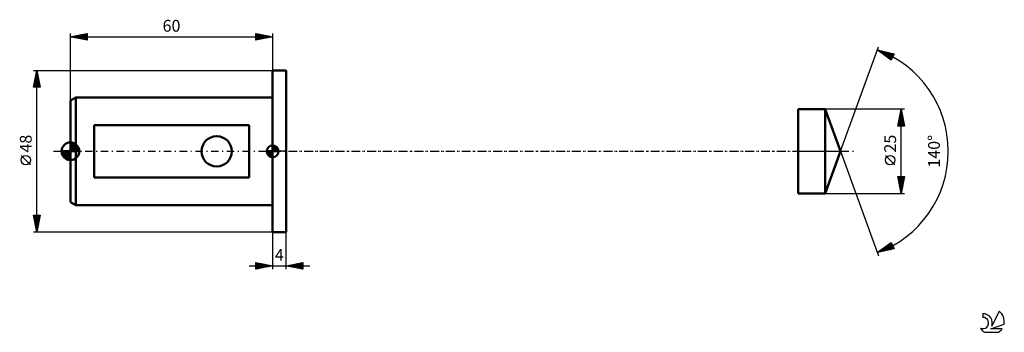
# Model space of a CAD drawing. Units: millimetres. Extents: x -15 to 277, y -54 to 39.
import ezdxf
from ezdxf.enums import TextEntityAlignment as Align

# ---------------------------------------------------------------- set-up
doc = ezdxf.new("R2010")
doc.units = ezdxf.units.MM
doc.header["$LTSCALE"] = 5.5
doc.linetypes.add('LONGDASH_DASH', pattern=[0.85, 0.4, -0.2, 0.05, -0.2])
for name, color, linetype in [('1', 4, 'CONTINUOUS'), ('2', 7, 'CONTINUOUS'), ('4', 2, 'LONGDASH_DASH'), ('CUT', 1, 'CONTINUOUS'), ('NOCUT', 7, 'CONTINUOUS'), ('SK1', 4, 'CONTINUOUS'), ('SK2', 7, 'CONTINUOUS'), ('SK4', 2, 'LONGDASH_DASH'), ('SK6', 5, 'CONTINUOUS')]:
    doc.layers.add(name, color=color, linetype=linetype)
doc.styles.get("Standard").update_dxf_attribs({"font": 'Monospac821 BT'})

msp = doc.modelspace()

# ---------------------------------------------------------------- linework, layer by layer
at = {"layer": '1', "color": 4, "linetype": 'CONTINUOUS', "lineweight": 50}
for p, q in [((60, 24), (64, 24)), ((60, -24), (60, 24)), ((64, -24), (64, 24)), ((216, 12.5), (223.95, 12.5)), ((216, -12.5), (216, 12.5)), ((228.5, 0), (223.95, 12.5)), ((223.95, -12.5), (223.95, 12.5)), ((223.95, -12.5), (228.5, 0)), ((216, -12.5), (223.95, -12.5)), ((60, -24), (64, -24))]:
    msp.add_line(p, q, dxfattribs=at)
at = {"layer": '2', "color": 7, "linetype": 'CONTINUOUS', "lineweight": 25}
for p, q in [((228.5, 0), (239.79, 31.01)), ((239.44, 30.07), (244.41, 28.91)), ((243.58, 27.09), (239.44, 30.07)), ((239.46, 30.06), (239.46, 30.07)), ((239.54, 30.05), (239.7, 29.89)), ((239.7, 29.88), (239.8, 29.99)), ((239.95, 29.71), (240.15, 29.91)), ((240.09, 29.92), (241.22, 28.79)), ((240.2, 29.53), (240.49, 29.83)), ((240.44, 29.35), (240.84, 29.74)), ((240.65, 29.79), (242.74, 27.69)), ((240.69, 29.17), (241.18, 29.66)), ((240.94, 29), (241.52, 29.58)), ((241.18, 28.82), (241.87, 29.5)), ((241.2, 29.66), (243.64, 27.22)), ((241.43, 28.64), (242.21, 29.42)), ((241.67, 28.46), (242.55, 29.34)), ((241.75, 29.53), (243.77, 27.51)), ((241.92, 28.28), (242.9, 29.26)), ((242.31, 29.4), (243.91, 27.8)), ((242.86, 29.27), (244.04, 28.09)), ((242.17, 28.11), (243.24, 29.18)), ((242.41, 27.93), (243.59, 29.1)), ((242.66, 27.75), (243.93, 29.02)), ((242.91, 27.57), (244.27, 28.94)), ((243.15, 27.4), (244.19, 28.44)), ((243.4, 27.22), (243.84, 27.66)), ((243.42, 29.14), (244.17, 28.39)), ((244.41, 28.91), (243.58, 27.09)), ((243.97, 29.01), (244.3, 28.68)), ((247.5, 12.5), (223.95, 12.5)), ((245.5, 7.5), (246.5, 12.5)), ((246.32, 11.62), (246.62, 11.92)), ((246.36, 11.78), (246.72, 11.41)), ((246.43, 12.15), (246.55, 12.27)), ((246.43, 12.13), (246.61, 11.94)), ((246.5, -12.5), (246.5, 12.5)), ((246.5, 12.5), (247.5, 7.5)), ((246.5, 12.48), (246.51, 12.47)), ((245.58, 7.91), (247.11, 9.44)), ((245.6, 7.5), (247.18, 9.09)), ((245.69, 8.44), (247.04, 9.79)), ((245.79, 8.97), (246.97, 10.15)), ((245.79, 8.95), (247.24, 7.5)), ((245.86, 9.3), (247.46, 7.7)), ((245.9, 9.5), (246.9, 10.5)), ((245.93, 9.65), (247.35, 8.23)), ((246, 10.01), (247.25, 8.76)), ((246.01, 10.03), (246.83, 10.86)), ((246.07, 10.36), (247.14, 9.29)), ((246.11, 10.56), (246.76, 11.21)), ((246.14, 10.72), (247.04, 9.82)), ((246.21, 11.07), (246.93, 10.35)), ((246.22, 11.09), (246.69, 11.56)), ((246.28, 11.42), (246.82, 10.88)), ((247.5, 7.5), (245.5, 7.5)), ((245.51, 7.53), (245.54, 7.5)), ((245.58, 7.89), (245.96, 7.5)), ((245.65, 8.24), (246.39, 7.5)), ((245.72, 8.59), (246.81, 7.5)), ((246.02, 7.5), (247.25, 8.73)), ((246.44, 7.5), (247.32, 8.38)), ((246.87, 7.5), (247.39, 8.03)), ((247.29, 7.5), (247.47, 7.67)), ((228.5, 0), (239.79, -31.01)), ((244.65, -4.02), (241.85, -1.22)), ((246.5, -12.5), (245.5, -7.5)), ((245.5, -7.5), (247.5, -7.5)), ((245.51, -7.55), (245.56, -7.5)), ((245.56, -7.79), (247.13, -9.36)), ((245.58, -7.91), (245.99, -7.5)), ((245.65, -8.26), (246.41, -7.5)), ((245.66, -8.32), (247.06, -9.71)), ((245.69, -7.5), (247.2, -9.01)), ((245.72, -8.61), (246.84, -7.5)), ((245.79, -8.97), (247.26, -7.5)), ((245.86, -9.32), (247.45, -7.73)), ((245.93, -9.67), (247.35, -8.26)), ((246.12, -7.5), (247.27, -8.65)), ((247.5, -7.5), (246.5, -12.5)), ((246.54, -7.5), (247.34, -8.3)), ((246.96, -7.5), (247.41, -7.95)), ((247.39, -7.5), (247.48, -7.59)), ((245.77, -8.85), (246.99, -10.07)), ((245.88, -9.38), (246.92, -10.42)), ((245.98, -9.91), (246.84, -10.78)), ((246.01, -10.03), (247.24, -8.79)), ((246.08, -10.38), (247.14, -9.32)), ((246.09, -10.44), (246.77, -11.13)), ((246.15, -10.74), (247.03, -9.85)), ((246.19, -10.97), (246.7, -11.48)), ((246.22, -11.09), (246.92, -10.38)), ((246.29, -11.44), (246.82, -10.91)), ((246.3, -11.5), (246.63, -11.84)), ((246.36, -11.8), (246.71, -11.44)), ((223.95, -12.5), (247.5, -12.5)), ((246.41, -12.03), (246.56, -12.19)), ((246.43, -12.15), (246.61, -11.97)), ((60, -24), (60, -35)), ((64, -35), (64, -24)), ((239.44, -30.07), (243.58, -27.09)), ((244.41, -28.91), (239.44, -30.07)), ((240.41, -29.84), (242.09, -28.16)), ((240.66, -29.2), (241.14, -29.67)), ((240.9, -29.02), (241.48, -29.59)), ((240.96, -29.71), (243.58, -27.09)), ((241.15, -28.84), (241.82, -29.51)), ((241.4, -28.66), (242.17, -29.43)), ((241.52, -29.59), (243.72, -27.39)), ((241.64, -28.48), (242.51, -29.35)), ((241.89, -28.31), (242.86, -29.27)), ((242.07, -29.46), (243.85, -27.68)), ((242.14, -28.13), (243.2, -29.19)), ((242.38, -27.95), (243.54, -29.11)), ((242.62, -29.33), (243.98, -27.97)), ((242.63, -27.77), (243.89, -29.03)), ((242.88, -27.6), (244.23, -28.95)), ((243.12, -27.42), (244.24, -28.53)), ((243.18, -29.2), (244.11, -28.26)), ((243.37, -27.24), (243.88, -27.76)), ((243.58, -27.09), (244.41, -28.91)), ((243.73, -29.07), (244.25, -28.55)), ((244.29, -28.94), (244.38, -28.84)), ((239.67, -29.91), (239.76, -30)), ((239.85, -29.97), (240.57, -29.26)), ((239.92, -29.73), (240.11, -29.92)), ((240.16, -29.55), (240.45, -29.84)), ((240.41, -29.37), (240.79, -29.75)), ((53, -34), (71, -34)), ((55, -35), (55, -33)), ((55, -33), (60, -34)), ((55, -33.1), (55.09, -33.02)), ((55, -33.53), (55.44, -33.09)), ((55, -33.1), (56.58, -34.68)), ((55, -33.95), (55.79, -33.16)), ((55, -34.38), (56.15, -33.23)), ((55, -34.8), (56.5, -33.3)), ((55, -33.53), (56.23, -34.75)), ((55, -33.95), (55.87, -34.83)), ((60, -34), (55, -35)), ((55, -34.38), (55.52, -34.9)), ((55, -34.8), (55.17, -34.97)), ((55.28, -34.94), (56.85, -33.37)), ((55.4, -33.08), (56.93, -34.61)), ((55.81, -34.84), (57.21, -33.44)), ((55.93, -33.19), (57.29, -34.54)), ((56.34, -34.73), (57.56, -33.51)), ((56.46, -33.29), (57.64, -34.47)), ((56.87, -34.63), (57.91, -33.58)), ((56.99, -33.4), (58, -34.4)), ((57.4, -34.52), (58.27, -33.65)), ((57.52, -33.5), (58.35, -34.33)), ((57.93, -34.41), (58.62, -33.72)), ((58.05, -33.61), (58.7, -34.26)), ((58.46, -34.31), (58.97, -33.79)), ((58.58, -33.72), (59.06, -34.19)), ((58.99, -34.2), (59.33, -33.87)), ((59.11, -33.82), (59.41, -34.12)), ((59.52, -34.1), (59.68, -33.94)), ((59.64, -33.93), (59.76, -34.05)), ((64, -34), (69, -33)), ((69, -35), (64, -34)), ((64.03, -34.01), (64.05, -33.99)), ((64.12, -33.98), (64.17, -34.03)), ((64.39, -34.08), (64.58, -33.88)), ((64.47, -33.91), (64.7, -34.14)), ((64.74, -34.15), (65.11, -33.78)), ((64.82, -33.84), (65.24, -34.25)), ((65.1, -34.22), (65.64, -33.67)), ((65.18, -33.76), (65.77, -34.35)), ((65.45, -34.29), (66.17, -33.57)), ((65.53, -33.69), (66.3, -34.46)), ((65.8, -34.36), (66.7, -33.46)), ((65.88, -33.62), (66.83, -34.57)), ((66.16, -34.43), (67.23, -33.35)), ((66.24, -33.55), (67.36, -34.67)), ((66.51, -34.5), (67.76, -33.25)), ((66.59, -33.48), (67.89, -34.78)), ((66.86, -34.57), (68.29, -33.14)), ((66.94, -33.41), (68.42, -34.88)), ((67.22, -34.64), (68.82, -33.04)), ((67.3, -33.34), (68.95, -34.99)), ((67.57, -34.71), (69, -33.28)), ((67.65, -33.27), (69, -34.62)), ((67.92, -34.78), (69, -33.71)), ((68.01, -33.2), (69, -34.19)), ((68.28, -34.86), (69, -34.13)), ((68.36, -33.13), (69, -33.77)), ((68.63, -34.93), (69, -34.56)), ((68.71, -33.06), (69, -33.35)), ((68.98, -35), (69, -34.98)), ((69, -33), (69, -35))]:
    msp.add_line(p, q, dxfattribs=at)
msp.add_circle((243.25, -2.62), 1.4, dxfattribs=at)
msp.add_arc((228.5, 0), 32, 290, 70, dxfattribs=at)
at = {"layer": '4', "color": 2, "linetype": 'LONGDASH_DASH', "lineweight": 25}
msp.add_line((60, 0), (228.5, 0), dxfattribs=at)
at = {"layer": 'CUT', "color": 1, "linetype": 'CONTINUOUS', "lineweight": 25}
for p, q in [((223.95, 12.5), (216, 12.5)), ((216, 12.5), (216, 0)), ((228.5, 0), (223.95, 12.5)), ((216, 0), (228.5, 0))]:
    msp.add_line(p, q, dxfattribs=at)
at = {"layer": 'NOCUT', "color": 7, "linetype": 'CONTINUOUS', "lineweight": 25}
for p, q in [((60, 0), (60, 24)), ((60, 24), (64, 24)), ((64, 0), (60, 0))]:
    msp.add_line(p, q, dxfattribs=at)
at = {"layer": 'SK1', "color": 4, "linetype": 'CONTINUOUS', "lineweight": 50}
for p, q in [((1.6, 16), (0, 15.08)), ((0, 15.08), (0, -15.08)), ((60, 16), (1.6, 16)), ((1.6, 16), (1.6, -16)), ((53, 7.75), (7, 7.75)), ((7, 7.75), (7, -7.75)), ((53, -7.75), (53, 7.75)), ((0, 0), (-2.62, 0)), ((-2.61, -0.25), (-2.37, 0)), ((-2.56, -0.57), (-2, 0)), ((-2.5, 0), (0, -2.5)), ((-2.48, -0.86), (-1.62, 0)), ((-2.37, -1.12), (-1.25, 0)), ((-2.24, -1.36), (-0.88, 0)), ((-2.13, 0), (0, -2.13)), ((-2.09, -1.58), (-0.51, 0)), ((-1.92, -1.78), (-0.14, 0)), ((-1.76, 0), (0, -1.76)), ((-1.39, 0), (0, -1.39)), ((-1.02, 0), (0, -1.02)), ((-0.64, 0), (0, -0.64)), ((-0.27, 0), (0, -0.27)), ((0, 0), (0, 2.62)), ((0, 2.37), (0.25, 2.61)), ((0, 2), (0.57, 2.56)), ((0, 1.62), (0.86, 2.48)), ((0, 1.25), (1.12, 2.37)), ((0, 2.32), (2.32, 0)), ((0, 0.88), (1.36, 2.24)), ((0, 0.51), (1.58, 2.09)), ((0, 1.95), (1.95, 0)), ((0, 0.14), (1.78, 1.92)), ((0, 1.58), (1.58, 0)), ((0, 1.21), (1.21, 0)), ((0, 0.84), (0.84, 0)), ((0, 0.47), (0.47, 0)), ((0, 0.1), (0.1, 0)), ((0, 0), (2.62, 0)), ((0, -2.62), (0, 0)), ((0.07, 2.62), (2.62, 0.07)), ((0.23, 0), (1.97, 1.74)), ((0.49, 2.58), (2.58, 0.49)), ((0.6, 0), (2.13, 1.53)), ((0.97, 0), (2.28, 1.3)), ((1.02, 2.42), (2.42, 1.02)), ((1.35, 0), (2.4, 1.06)), ((1.72, 0), (2.5, 0.79)), ((2.09, 0), (2.58, 0.49)), ((2.46, 0), (2.62, 0.16)), ((60, 0), (58.25, 0)), ((58.25, -0.04), (58.3, 0)), ((58.27, -0.27), (58.54, 0)), ((58.32, -0.47), (58.79, 0)), ((58.38, -0.66), (59.04, 0)), ((58.46, -0.83), (59.29, 0)), ((58.49, 0), (60, -1.51)), ((58.55, -0.98), (59.53, 0)), ((58.66, -1.12), (59.78, 0)), ((58.73, 0), (60, -1.27)), ((58.98, 0), (60, -1.02)), ((59.23, 0), (60, -0.77)), ((59.48, 0), (60, -0.52)), ((59.72, 0), (60, -0.28)), ((59.97, 0), (60, -0.03)), ((60, 0), (60, 1.75)), ((60, 1.7), (60.04, 1.75)), ((60, 1.46), (60.27, 1.73)), ((60, 1.7), (61.7, 0)), ((60, 1.21), (60.47, 1.68)), ((60, 0.96), (60.66, 1.62)), ((60, 0.71), (60.83, 1.54)), ((60, 1.46), (61.46, 0)), ((60, 0.47), (60.98, 1.45)), ((60, 0.22), (61.12, 1.34)), ((60, 1.21), (61.21, 0)), ((60, 0.96), (60.96, 0)), ((60, 0.71), (60.71, 0)), ((60, 0.47), (60.47, 0)), ((60, 0.22), (60.22, 0)), ((60, 0), (61.75, 0)), ((60, -1.75), (60, 0)), ((60.03, 0), (61.25, 1.22)), ((60.22, 1.74), (61.74, 0.22)), ((60.28, 0), (61.37, 1.09)), ((60.52, 0), (61.47, 0.95)), ((60.53, 1.67), (61.67, 0.53)), ((60.77, 0), (61.56, 0.79)), ((61.02, 0), (61.64, 0.62)), ((61.04, 1.41), (61.41, 1.04)), ((61.27, 0), (61.7, 0.43)), ((61.51, 0), (61.74, 0.22)), ((-2.61, -0.26), (-0.26, -2.61)), ((-2.52, -0.72), (-0.72, -2.52)), ((-2.23, -1.39), (-1.39, -2.23)), ((-1.74, -1.97), (0, -0.23)), ((-1.53, -2.13), (0, -0.6)), ((-1.3, -2.28), (0, -0.97)), ((-1.06, -2.4), (0, -1.35)), ((-0.79, -2.5), (0, -1.72)), ((-0.49, -2.58), (0, -2.09)), ((-0.16, -2.62), (0, -2.46)), ((58.25, -0.01), (59.99, -1.75)), ((58.27, -0.28), (59.72, -1.73)), ((58.36, -0.62), (59.38, -1.64)), ((58.78, -1.25), (60, -0.03)), ((58.91, -1.37), (60, -0.28)), ((59.05, -1.47), (60, -0.52)), ((59.21, -1.56), (60, -0.77)), ((59.38, -1.64), (60, -1.02)), ((59.57, -1.7), (60, -1.27)), ((59.78, -1.74), (60, -1.51)), ((7, -7.75), (53, -7.75)), ((0, -15.08), (1.6, -16)), ((1.6, -16), (60, -16))]:
    msp.add_line(p, q, dxfattribs=at)
msp.add_circle((43.4, 0), 4.5, dxfattribs=at)
for centre, radius, start, end in [((0, 0), 2.62, 90, 180), ((0, 0), 2.62, 180, 270), ((0, 0), 2.62, 0, 90), ((0, 0), 2.62, 270, 0), ((60, 0), 1.75, 90, 180), ((60, 0), 1.75, 180, 270), ((60, 0), 1.75, 0, 90), ((60, 0), 1.75, 270, 0)]:
    msp.add_arc(centre, radius, start, end, dxfattribs=at)
at = {"layer": 'SK2', "color": 7, "linetype": 'CONTINUOUS', "lineweight": 25}
for p, q in [((0, 15.08), (0, 35)), ((0, 34), (5, 35)), ((0, 34), (60, 34)), ((5, 33), (0, 34)), ((0.2, 33.96), (0.3, 34.06)), ((0.27, 34.05), (0.4, 33.92)), ((0.55, 33.89), (0.83, 34.17)), ((0.62, 34.12), (0.93, 33.81)), ((0.91, 33.82), (1.36, 34.27)), ((0.97, 34.19), (1.46, 33.71)), ((1.26, 33.75), (1.89, 34.38)), ((1.33, 34.27), (1.99, 33.6)), ((1.61, 33.68), (2.42, 34.48)), ((1.68, 34.34), (2.52, 33.5)), ((1.97, 33.61), (2.95, 34.59)), ((2.04, 34.41), (3.05, 33.39)), ((2.32, 33.54), (3.48, 34.7)), ((2.39, 34.48), (3.58, 33.28)), ((2.67, 33.47), (4.01, 34.8)), ((2.74, 34.55), (4.11, 33.18)), ((3.03, 33.39), (4.54, 34.91)), ((3.1, 34.62), (4.64, 33.07)), ((3.38, 33.32), (5, 34.94)), ((3.45, 34.69), (5, 33.14)), ((3.73, 33.25), (5, 34.52)), ((3.8, 34.76), (5, 33.56)), ((4.09, 33.18), (5, 34.1)), ((4.16, 34.83), (5, 33.99)), ((4.44, 33.11), (5, 33.67)), ((4.51, 34.9), (5, 34.41)), ((4.79, 33.04), (5, 33.25)), ((4.86, 34.97), (5, 34.84)), ((5, 35), (5, 33)), ((55, 33), (55, 35)), ((55, 35), (60, 34)), ((55, 34.88), (55.1, 34.98)), ((55, 34.46), (55.45, 34.91)), ((55, 34.03), (55.81, 34.84)), ((55, 33.61), (56.16, 34.77)), ((55, 33.18), (56.51, 34.7)), ((55, 34.7), (56.42, 33.28)), ((55, 34.27), (56.06, 33.21)), ((60, 34), (55, 33)), ((55, 33.85), (55.71, 33.14)), ((55, 33.43), (55.35, 33.07)), ((55, 33), (55, 33)), ((55.15, 34.97), (56.77, 33.35)), ((55.3, 33.06), (56.87, 34.63)), ((55.68, 34.86), (57.12, 33.42)), ((55.83, 33.17), (57.22, 34.56)), ((56.21, 34.76), (57.48, 33.5)), ((56.36, 33.27), (57.57, 34.49)), ((56.74, 34.65), (57.83, 33.57)), ((56.89, 33.38), (57.93, 34.41)), ((57.27, 34.55), (58.18, 33.64)), ((57.42, 33.48), (58.28, 34.34)), ((57.81, 34.44), (58.54, 33.71)), ((57.95, 33.59), (58.63, 34.27)), ((58.34, 34.33), (58.89, 33.78)), ((58.48, 33.7), (58.99, 34.2)), ((58.87, 34.23), (59.24, 33.85)), ((59.01, 33.8), (59.34, 34.13)), ((59.4, 34.12), (59.6, 33.92)), ((59.54, 33.91), (59.7, 34.06)), ((59.93, 34.01), (59.95, 33.99)), ((60, 35), (60, 24)), ((-11, 24), (60, 24)), ((-11, 19), (-10, 24)), ((-10.17, 23.17), (-9.89, 23.45)), ((-10.07, 23.66), (-9.9, 23.49)), ((-10.06, 23.7), (-9.96, 23.8)), ((-10, -24), (-10, 24)), ((-10, 24), (-9, 19)), ((-10.94, 19), (-9.32, 20.62)), ((-10.91, 19.46), (-9.39, 20.97)), ((-10.8, 19.99), (-9.47, 21.33)), ((-10.7, 20.52), (-9.54, 21.68)), ((-10.7, 20.48), (-9.22, 19)), ((-10.63, 20.83), (-9.05, 19.25)), ((-10.59, 21.05), (-9.61, 22.03)), ((-10.56, 21.19), (-9.16, 19.78)), ((-10.49, 21.54), (-9.26, 20.31)), ((-10.48, 21.58), (-9.68, 22.39)), ((-10.42, 21.9), (-9.37, 20.84)), ((-10.38, 22.11), (-9.75, 22.74)), ((-10.35, 22.25), (-9.47, 21.37)), ((-10.28, 22.6), (-9.58, 21.9)), ((-10.27, 22.64), (-9.82, 23.09)), ((-10.21, 22.96), (-9.69, 22.43)), ((-10.14, 23.31), (-9.79, 22.96)), ((-9, 19), (-11, 19)), ((-10.99, 19.07), (-10.92, 19)), ((-10.92, 19.42), (-10.5, 19)), ((-10.85, 19.77), (-10.07, 19)), ((-10.77, 20.13), (-9.65, 19)), ((-10.52, 19), (-9.25, 20.27)), ((-10.1, 19), (-9.18, 19.91)), ((-9.67, 19), (-9.11, 19.56)), ((-9.25, 19), (-9.04, 19.21)), ((-11.85, -4.02), (-14.65, -1.22)), ((-10, -24), (-11, -19)), ((-11, -19), (-9, -19)), ((-10.98, -19), (-9.33, -20.65)), ((-10.96, -19.2), (-10.76, -19)), ((-10.9, -19.5), (-9.4, -21)), ((-10.89, -19.55), (-10.34, -19)), ((-10.82, -19.91), (-9.91, -19)), ((-10.79, -20.03), (-9.47, -21.36)), ((-10.75, -20.26), (-9.49, -19)), ((-10.68, -20.61), (-9.06, -19)), ((-10.61, -20.97), (-9.09, -19.45)), ((-10.55, -19), (-9.26, -20.29)), ((-10.54, -21.32), (-9.2, -19.98)), ((-10.13, -19), (-9.19, -19.94)), ((-9, -19), (-10, -24)), ((-9.71, -19), (-9.12, -19.59)), ((-9.28, -19), (-9.05, -19.23)), ((-10.69, -20.56), (-9.54, -21.71)), ((-10.58, -21.09), (-9.61, -22.06)), ((-10.48, -21.62), (-9.68, -22.42)), ((-10.47, -21.67), (-9.3, -20.51)), ((-10.39, -22.03), (-9.41, -21.04)), ((-10.37, -22.15), (-9.75, -22.77)), ((-10.32, -22.38), (-9.51, -21.57)), ((-10.26, -22.69), (-9.82, -23.12)), ((-10.25, -22.74), (-9.62, -22.1)), ((-10.18, -23.09), (-9.73, -22.63)), ((-10.16, -23.22), (-9.9, -23.48)), ((-10.11, -23.44), (-9.83, -23.16)), ((60, -24), (-11, -24)), ((-10.05, -23.75), (-9.97, -23.83)), ((-10.04, -23.8), (-9.94, -23.69))]:
    msp.add_line(p, q, dxfattribs=at)
msp.add_circle((-13.25, -2.62), 1.4, dxfattribs=at)
at = {"layer": 'SK4', "color": 2, "linetype": 'LONGDASH_DASH', "lineweight": 25}
msp.add_line((-5, 0), (233.5, 0), dxfattribs=at)
at = {"layer": 'SK6', "color": 5, "linetype": 'CONTINUOUS', "lineweight": 25}
for p, q in [((270.79, -48.18), (270.79, -49.29)), ((275.58, -47.48), (273.39, -51.94)), ((273.13, -52.64), (277.05, -51.28)), ((271.25, -53.72), (275.39, -53.72)), ((276.49, -52.64), (273.13, -52.64))]:
    msp.add_line(p, q, dxfattribs=at)
for centre, radius, start, end in [((270.8, -50.97), 1.68, 243.4215, 90.3602), ((270.81, -50.95), 2.76, 338.9379, 90.4446), ((273.32, -50.53), 3.8, 348.7239, 53.4691), ((273.32, -50.53), 3.8, 210.5484, 236.978), ((273.32, -50.53), 3.8, 303.022, 326.3732)]:
    msp.add_arc(centre, radius, start, end, dxfattribs=at)

# ---------------------------------------------------------------- texts
at = {"layer": '2', "color": 7, "linetype": 'CONTINUOUS', "lineweight": 25}
for s, p in [('25', (245, 2.27)), ('140°', (258, 0))]:
    msp.add_text(s, height=3.5, rotation=90, dxfattribs=at).set_placement(p, align=Align.CENTER)
msp.add_text('4', height=3.5, dxfattribs=at).set_placement((62, -32.5), align=Align.CENTER)
at = {"layer": 'SK2', "color": 7, "linetype": 'CONTINUOUS', "lineweight": 25}
msp.add_text('60', height=3.5, dxfattribs=at).set_placement((30, 35.5), align=Align.CENTER)
msp.add_text('48', height=3.5, rotation=90, dxfattribs=at).set_placement((-11.5, 2.27), align=Align.CENTER)

doc.saveas('drawing.dxf')
